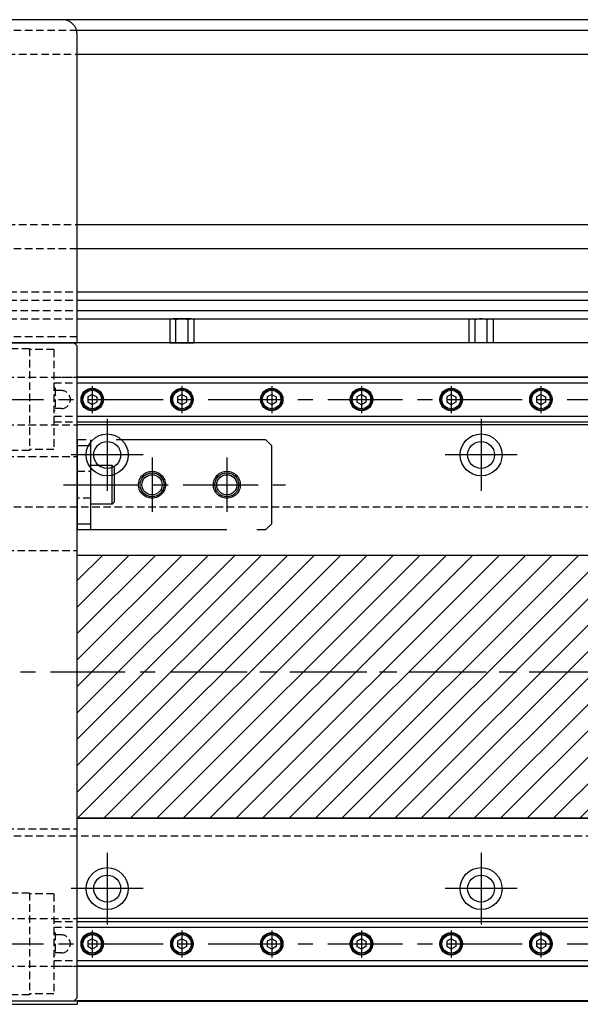
# Model space of a CAD drawing. Extents: x -4117 to -2032, y -4112 to 4447.
# Drawn here: x -2678 to -2490, y -2586 to -2257 of the extents above; entities that cross this region are included whole.
import ezdxf

# ---------------------------------------------------------------- set-up
doc = ezdxf.new("R2010")
doc.units = 0
doc.header["$MEASUREMENT"] = 0
for name, pattern in [('CENTER', [2, 1.25, -0.25, 0.25, -0.25]), ('HIDDEN2', [0.1875, 0.125, -0.0625]), ('PHANTOMX2', [5, 2.5, -0.5, 0.5, -0.5, 0.5, -0.5])]:
    doc.linetypes.add(name, pattern=pattern)
doc.layers.get('0').update_dxf_attribs({"linetype": 'CONTINUOUS'})
for name, color, linetype in [('中心線', 7, 'CENTER'), ('二点鎖線', 7, 'PHANTOMX2'), ('実線', 7, 'CONTINUOUS'), ('寸法', 7, 'CONTINUOUS'), ('破線', 7, 'HIDDEN2'), ('細線', 7, 'CONTINUOUS')]:
    doc.layers.add(name, color=color, linetype=linetype)

msp = doc.modelspace()

# ---------------------------------------------------------------- hatches: boundary and pattern name
at = {"layer": '寸法'}
h = msp.add_hatch(dxfattribs=at)
h.set_pattern_fill('ANSI31', color=256, scale=50, style=0)
h.set_pattern_definition([(45, (5790.459, 11113.4365), (-4.4194174, 4.4194174), [])])
h.paths.add_polyline_path([(-3413.62, -2435.95), (-2948.62, -2435.95), (-2948.62, -2523.95), (-3413.62, -2523.95)])
h.paths.add_polyline_path([(-2658.62, -2435.95), (-2133.62, -2435.95), (-2133.62, -2523.95), (-2658.62, -2523.95)])

# ---------------------------------------------------------------- linework, layer by layer
at = {"ltscale": 20}
for p, q in [((-2658.62, -2260.45), (-2287.74, -2260.45)), ((-2658.62, -2268.45), (-2287.74, -2268.45)), ((-2658.62, -2325.45), (-2287.74, -2325.45)), ((-2658.62, -2333.45), (-2287.74, -2333.45))]:
    msp.add_line(p, q, dxfattribs=at)
at = {"layer": '中心線', "ltscale": 20}
for p, q in [((-2653.62, -2379.43), (-2653.62, -2388.47)), ((-2623.62, -2379.43), (-2623.62, -2388.47)), ((-2593.62, -2379.43), (-2593.62, -2388.47)), ((-2563.62, -2379.43), (-2563.62, -2388.47)), ((-2533.62, -2379.43), (-2533.62, -2388.47)), ((-2503.62, -2379.43), (-2503.62, -2388.47)), ((-3414.91, -2383.95), (-2131.6, -2383.95)), ((-2648.62, -2390.45), (-2648.62, -2414.45)), ((-2523.62, -2390.45), (-2523.62, -2414.45)), ((-2636.62, -2402.45), (-2660.62, -2402.45)), ((-2511.62, -2402.45), (-2535.62, -2402.45)), ((-2633.62, -2403.37), (-2633.62, -2421.53)), ((-2608.62, -2403.37), (-2608.62, -2421.53)), ((-2663.2, -2412.45), (-2589.04, -2412.45)), ((-3427.59, -2474.95), (-2112.71, -2474.95)), ((-2626.8, -2474.95), (-2112.71, -2474.95)), ((-2648.62, -2535.45), (-2648.62, -2559.45)), ((-2523.62, -2535.45), (-2523.62, -2559.45)), ((-2636.62, -2547.45), (-2660.62, -2547.45)), ((-2511.62, -2547.45), (-2535.62, -2547.45)), ((-2653.62, -2561.43), (-2653.62, -2570.47)), ((-2623.62, -2561.43), (-2623.62, -2570.47)), ((-2593.62, -2561.43), (-2593.62, -2570.47)), ((-2563.62, -2561.43), (-2563.62, -2570.47)), ((-2533.62, -2561.43), (-2533.62, -2570.47)), ((-2503.62, -2561.43), (-2503.62, -2570.47)), ((-3414.91, -2565.95), (-2131.6, -2565.95))]:
    msp.add_line(p, q, dxfattribs=at)
at = {"layer": '二点鎖線', "ltscale": 20}
for p, q in [((-2595.62, -2397.45), (-2658.62, -2397.45)), ((-2658.62, -2397.45), (-2658.62, -2427.45)), ((-2654.12, -2399.45), (-2658.62, -2399.45)), ((-2654.12, -2427.45), (-2654.12, -2397.45)), ((-2595.62, -2397.45), (-2593.62, -2399.45)), ((-2593.62, -2425.45), (-2593.62, -2399.45)), ((-2646.92, -2405.95), (-2654.12, -2405.95)), ((-2654.12, -2418.95), (-2654.12, -2405.95)), ((-2646.92, -2405.95), (-2646.12, -2406.75)), ((-2646.92, -2418.95), (-2646.92, -2405.95)), ((-2646.12, -2418.15), (-2646.12, -2406.75)), ((-2646.92, -2418.95), (-2654.12, -2418.95)), ((-2646.92, -2418.95), (-2646.12, -2418.15)), ((-2658.62, -2425.45), (-2654.12, -2425.45)), ((-2593.62, -2425.45), (-2595.62, -2427.45)), ((-2658.62, -2427.45), (-2595.62, -2427.45))]:
    msp.add_line(p, q, dxfattribs=at)
for centre in [(-2633.62, -2412.45), (-2608.62, -2412.45)]:
    msp.add_circle(centre, 4.5, dxfattribs=at)
at = {"layer": '実線', "ltscale": 20}
for p, q in [((-2663.62, -2256.95), (-2943.62, -2256.95)), ((-2138.62, -2256.95), (-2663.62, -2256.95)), ((-2658.62, -2364.95), (-2658.62, -2261.95)), ((-2658.62, -2347.95), (-2286.48, -2347.95)), ((-2658.62, -2350.75), (-2307.29, -2350.75)), ((-2658.62, -2354.15), (-2307.29, -2354.15)), ((-2658.62, -2356.95), (-2286.48, -2356.95)), ((-2620.59, -2356.95), (-2626.65, -2356.95)), ((-2526.65, -2356.95), (-2520.59, -2356.95)), ((-2627.66, -2357.32), (-2627.66, -2364.95)), ((-2625.64, -2364.95), (-2625.64, -2357.32)), ((-2621.6, -2364.95), (-2621.6, -2357.32)), ((-2619.58, -2364.95), (-2619.58, -2357.32)), ((-2527.66, -2364.95), (-2527.66, -2357.32)), ((-2525.64, -2364.95), (-2525.64, -2357.32)), ((-2521.6, -2364.95), (-2521.6, -2357.32)), ((-2519.58, -2357.32), (-2519.58, -2364.95)), ((-2658.62, -2364.95), (-2948.62, -2364.95)), ((-2887.62, -2364.95), (-2659.62, -2364.95)), ((-2659.62, -2364.95), (-2658.62, -2365.95)), ((-2136.62, -2364.95), (-2658.62, -2364.95)), ((-2658.62, -2583.95), (-2658.62, -2365.95)), ((-2627.66, -2364.95), (-2619.58, -2364.95)), ((-2519.58, -2364.95), (-2527.66, -2364.95)), ((-2133.62, -2376.45), (-2658.62, -2376.45)), ((-2658.62, -2376.45), (-2133.62, -2376.45)), ((-2658.62, -2378.35), (-2133.62, -2378.35)), ((-2658.62, -2389.55), (-2133.62, -2389.55)), ((-2658.62, -2391.45), (-2133.62, -2391.45)), ((-2133.62, -2392.45), (-2658.62, -2392.45)), ((-2133.62, -2557.45), (-2658.62, -2557.45)), ((-2658.62, -2558.45), (-2133.62, -2558.45)), ((-2658.62, -2560.35), (-2133.62, -2560.35)), ((-2658.62, -2571.55), (-2133.62, -2571.55)), ((-2133.62, -2573.45), (-2658.62, -2573.45)), ((-2658.62, -2573.45), (-2133.62, -2573.45)), ((-2658.62, -2583.95), (-2659.62, -2584.95)), ((-2738.62, -2584.95), (-2658.62, -2584.95)), ((-2738.62, -2586.15), (-2658.62, -2586.15)), ((-2737.62, -2584.95), (-2659.62, -2584.95)), ((-2658.62, -2584.95), (-2658.62, -2586.15)), ((-2136.62, -2584.95), (-2658.62, -2584.95)), ((-2658.62, -2585.15), (-2243.62, -2585.15))]:
    msp.add_line(p, q, dxfattribs=at)
at = {"layer": '実線', "linetype": 'CONTINUOUS', "ltscale": 20}
for p, q in [((-2653.62, -2382.22), (-2655.12, -2383.08)), ((-2655.12, -2383.08), (-2655.12, -2384.82)), ((-2653.62, -2382.22), (-2652.12, -2383.08)), ((-2652.12, -2383.08), (-2652.12, -2384.82)), ((-2623.62, -2382.22), (-2625.12, -2383.08)), ((-2625.12, -2383.08), (-2625.12, -2384.82)), ((-2623.62, -2382.22), (-2622.12, -2383.08)), ((-2622.12, -2383.08), (-2622.12, -2384.82)), ((-2593.62, -2382.22), (-2595.12, -2383.08)), ((-2595.12, -2383.08), (-2595.12, -2384.82)), ((-2593.62, -2382.22), (-2592.12, -2383.08)), ((-2592.12, -2383.08), (-2592.12, -2384.82)), ((-2563.62, -2382.22), (-2565.12, -2383.08)), ((-2565.12, -2383.08), (-2565.12, -2384.82)), ((-2563.62, -2382.22), (-2562.12, -2383.08)), ((-2562.12, -2383.08), (-2562.12, -2384.82)), ((-2533.62, -2382.22), (-2535.12, -2383.08)), ((-2535.12, -2383.08), (-2535.12, -2384.82)), ((-2533.62, -2382.22), (-2532.12, -2383.08)), ((-2532.12, -2383.08), (-2532.12, -2384.82)), ((-2503.62, -2382.22), (-2505.12, -2383.08)), ((-2505.12, -2383.08), (-2505.12, -2384.82)), ((-2503.62, -2382.22), (-2502.12, -2383.08)), ((-2502.12, -2383.08), (-2502.12, -2384.82)), ((-2653.62, -2385.68), (-2655.12, -2384.82)), ((-2652.12, -2384.82), (-2653.62, -2385.68)), ((-2652.5, -2385.03), (-2652.5, -2385.03)), ((-2623.62, -2385.68), (-2625.12, -2384.82)), ((-2622.12, -2384.82), (-2623.62, -2385.68)), ((-2622.5, -2385.03), (-2622.5, -2385.03)), ((-2593.62, -2385.68), (-2595.12, -2384.82)), ((-2592.12, -2384.82), (-2593.62, -2385.68)), ((-2592.5, -2385.03), (-2592.5, -2385.03)), ((-2563.62, -2385.68), (-2565.12, -2384.82)), ((-2562.12, -2384.82), (-2563.62, -2385.68)), ((-2562.5, -2385.03), (-2562.5, -2385.03)), ((-2533.62, -2385.68), (-2535.12, -2384.82)), ((-2532.12, -2384.82), (-2533.62, -2385.68)), ((-2532.5, -2385.03), (-2532.5, -2385.03)), ((-2503.62, -2385.68), (-2505.12, -2384.82)), ((-2502.12, -2384.82), (-2503.62, -2385.68)), ((-2502.5, -2385.03), (-2502.5, -2385.03)), ((-2653.62, -2564.22), (-2655.12, -2565.08)), ((-2653.62, -2564.22), (-2652.12, -2565.08)), ((-2623.62, -2564.22), (-2625.12, -2565.08)), ((-2623.62, -2564.22), (-2622.12, -2565.08)), ((-2593.62, -2564.22), (-2595.12, -2565.08)), ((-2593.62, -2564.22), (-2592.12, -2565.08)), ((-2563.62, -2564.22), (-2565.12, -2565.08)), ((-2563.62, -2564.22), (-2562.12, -2565.08)), ((-2533.62, -2564.22), (-2535.12, -2565.08)), ((-2533.62, -2564.22), (-2532.12, -2565.08)), ((-2503.62, -2564.22), (-2505.12, -2565.08)), ((-2503.62, -2564.22), (-2502.12, -2565.08)), ((-2655.12, -2565.08), (-2655.12, -2566.82)), ((-2653.62, -2567.68), (-2655.12, -2566.82)), ((-2652.12, -2566.82), (-2653.62, -2567.68)), ((-2652.5, -2567.03), (-2652.5, -2567.03)), ((-2652.12, -2565.08), (-2652.12, -2566.82)), ((-2625.12, -2565.08), (-2625.12, -2566.82)), ((-2623.62, -2567.68), (-2625.12, -2566.82)), ((-2622.12, -2566.82), (-2623.62, -2567.68)), ((-2622.5, -2567.03), (-2622.5, -2567.03)), ((-2622.12, -2565.08), (-2622.12, -2566.82)), ((-2595.12, -2565.08), (-2595.12, -2566.82)), ((-2593.62, -2567.68), (-2595.12, -2566.82)), ((-2592.12, -2566.82), (-2593.62, -2567.68)), ((-2592.5, -2567.03), (-2592.5, -2567.03)), ((-2592.12, -2565.08), (-2592.12, -2566.82)), ((-2565.12, -2565.08), (-2565.12, -2566.82)), ((-2563.62, -2567.68), (-2565.12, -2566.82)), ((-2562.12, -2566.82), (-2563.62, -2567.68)), ((-2562.5, -2567.03), (-2562.5, -2567.03)), ((-2562.12, -2565.08), (-2562.12, -2566.82)), ((-2535.12, -2565.08), (-2535.12, -2566.82)), ((-2533.62, -2567.68), (-2535.12, -2566.82)), ((-2532.12, -2566.82), (-2533.62, -2567.68)), ((-2532.5, -2567.03), (-2532.5, -2567.03)), ((-2532.12, -2565.08), (-2532.12, -2566.82)), ((-2505.12, -2565.08), (-2505.12, -2566.82)), ((-2503.62, -2567.68), (-2505.12, -2566.82)), ((-2502.12, -2566.82), (-2503.62, -2567.68)), ((-2502.5, -2567.03), (-2502.5, -2567.03)), ((-2502.12, -2565.08), (-2502.12, -2566.82))]:
    msp.add_line(p, q, dxfattribs=at)
at = {"layer": '実線', "ltscale": 20}
for centre, radius in [((-2653.62, -2383.95), 3.75), ((-2623.62, -2383.95), 3.75), ((-2593.62, -2383.95), 3.75), ((-2563.62, -2383.95), 3.75), ((-2533.62, -2383.95), 3.75), ((-2503.62, -2383.95), 3.75), ((-2648.62, -2402.45), 7), ((-2523.62, -2402.45), 7), ((-2648.62, -2402.45), 4.5), ((-2523.62, -2402.45), 4.5), ((-2633.62, -2412.45), 3.38), ((-2608.62, -2412.45), 3.38), ((-2648.62, -2547.45), 7), ((-2523.62, -2547.45), 7), ((-2648.62, -2547.45), 4.5), ((-2523.62, -2547.45), 4.5), ((-2653.62, -2565.95), 3.75), ((-2623.62, -2565.95), 3.75), ((-2593.62, -2565.95), 3.75), ((-2563.62, -2565.95), 3.75), ((-2533.62, -2565.95), 3.75), ((-2503.62, -2565.95), 3.75)]:
    msp.add_circle(centre, radius, dxfattribs=at)
at = {"layer": '実線', "linetype": 'CONTINUOUS', "ltscale": 20}
for centre, radius in [((-2653.62, -2383.95), 3.5), ((-2653.62, -2383.95), 3.1), ((-2623.62, -2383.95), 3.5), ((-2623.62, -2383.95), 3.1), ((-2593.62, -2383.95), 3.5), ((-2593.62, -2383.95), 3.1), ((-2563.62, -2383.95), 3.5), ((-2563.62, -2383.95), 3.1), ((-2533.62, -2383.95), 3.5), ((-2533.62, -2383.95), 3.1), ((-2503.62, -2383.95), 3.5), ((-2503.62, -2383.95), 3.1), ((-2653.62, -2565.95), 3.5), ((-2653.62, -2565.95), 3.1), ((-2623.62, -2565.95), 3.5), ((-2623.62, -2565.95), 3.1), ((-2593.62, -2565.95), 3.5), ((-2593.62, -2565.95), 3.1), ((-2563.62, -2565.95), 3.5), ((-2563.62, -2565.95), 3.1), ((-2533.62, -2565.95), 3.5), ((-2533.62, -2565.95), 3.1), ((-2503.62, -2565.95), 3.5), ((-2503.62, -2565.95), 3.1)]:
    msp.add_circle(centre, radius, dxfattribs=at)
at = {"layer": '実線', "ltscale": 20}
for centre, radius, start, end in [((-2663.62, -2261.95), 5, 0, 90), ((-2626.65, -2358.51), 1.56, 49.7398, 130.2602), ((-2623.62, -2362.65), 5.7, 69.2291, 110.7709), ((-2620.59, -2358.51), 1.56, 49.7398, 130.2602), ((-2526.65, -2358.51), 1.56, 49.7398, 130.2602), ((-2523.62, -2362.65), 5.7, 69.2291, 110.7709), ((-2520.59, -2358.51), 1.56, 49.7398, 130.2602)]:
    msp.add_arc(centre, radius, start, end, dxfattribs=at)
at = {"layer": '破線', "ltscale": 20}
for p, q in [((-2663.62, -2256.95), (-2848.62, -2256.95)), ((-2788.62, -2260.45), (-2658.62, -2260.45)), ((-2753.12, -2268.45), (-2658.62, -2268.45)), ((-2753.12, -2325.45), (-2658.62, -2325.45)), ((-2788.62, -2333.45), (-2658.62, -2333.45)), ((-2737.62, -2347.95), (-2658.62, -2347.95)), ((-2737.62, -2350.75), (-2658.62, -2350.75)), ((-2737.62, -2354.15), (-2658.62, -2354.15)), ((-2737.62, -2356.95), (-2658.62, -2356.95)), ((-2658.62, -2362.95), (-2948.62, -2362.95)), ((-2948.62, -2364.95), (-2658.62, -2364.95)), ((-2674.62, -2366.95), (-2722.62, -2366.95)), ((-2674.62, -2366.95), (-2674.62, -2400.95)), ((-2666.42, -2367.25), (-2674.62, -2367.25)), ((-2666.42, -2367.25), (-2666.42, -2400.65)), ((-2948.62, -2376.45), (-2658.62, -2376.45)), ((-2666.42, -2376.45), (-2658.62, -2376.45)), ((-2666.42, -2378.35), (-2658.62, -2378.35)), ((-2666.02, -2380.2), (-2666.42, -2380.2)), ((-2666.02, -2380.2), (-2666.02, -2387.7)), ((-2663.92, -2380.95), (-2666.02, -2380.95)), ((-2666.02, -2387.7), (-2666.42, -2387.7)), ((-2666.42, -2389.55), (-2658.62, -2389.55)), ((-2663.92, -2386.95), (-2666.02, -2386.95)), ((-2948.62, -2392.45), (-2658.62, -2392.45)), ((-2666.42, -2391.45), (-2658.62, -2391.45)), ((-2888.62, -2402.95), (-2658.62, -2402.95)), ((-2674.62, -2400.95), (-2722.62, -2400.95)), ((-2666.42, -2400.65), (-2674.62, -2400.65)), ((-2658.62, -2407.95), (-2654.12, -2407.95)), ((-2654.12, -2416.95), (-2658.62, -2416.95)), ((-2133.62, -2419.95), (-3413.62, -2419.95)), ((-2888.62, -2434.45), (-2658.62, -2434.45)), ((-2888.62, -2527.45), (-2658.62, -2527.45)), ((-2133.62, -2529.95), (-3413.62, -2529.95)), ((-2674.62, -2548.95), (-2722.62, -2548.95)), ((-2674.62, -2548.95), (-2674.62, -2582.95)), ((-2666.42, -2549.25), (-2674.62, -2549.25)), ((-2666.42, -2549.25), (-2666.42, -2582.65)), ((-2948.62, -2557.45), (-2658.62, -2557.45)), ((-2666.42, -2558.45), (-2658.62, -2558.45)), ((-2666.42, -2560.35), (-2658.62, -2560.35)), ((-2666.02, -2562.2), (-2666.42, -2562.2)), ((-2666.02, -2562.2), (-2666.02, -2569.7)), ((-2663.92, -2562.95), (-2666.02, -2562.95)), ((-2666.02, -2569.7), (-2666.42, -2569.7)), ((-2663.92, -2568.95), (-2666.02, -2568.95)), ((-2948.62, -2573.45), (-2658.62, -2573.45)), ((-2666.42, -2571.55), (-2658.62, -2571.55)), ((-2666.42, -2573.45), (-2658.62, -2573.45)), ((-2674.62, -2582.95), (-2722.62, -2582.95)), ((-2666.42, -2582.65), (-2674.62, -2582.65)), ((-2948.62, -2584.95), (-2658.62, -2584.95))]:
    msp.add_line(p, q, dxfattribs=at)
for centre in [(-2663.92, -2383.95), (-2663.92, -2565.95)]:
    msp.add_arc(centre, 3, 270, 90, dxfattribs=at)
at = {"layer": '細線', "ltscale": 20}
for p, q in [((-2658.62, -2435.95), (-2133.62, -2435.95)), ((-2134.62, -2523.95), (-2658.62, -2523.95)), ((-2658.62, -2523.95), (-2133.62, -2523.95))]:
    msp.add_line(p, q, dxfattribs=at)
for centre in [(-2633.62, -2412.45), (-2608.62, -2412.45)]:
    msp.add_circle(centre, 4, dxfattribs=at)

doc.saveas('drawing.dxf')
